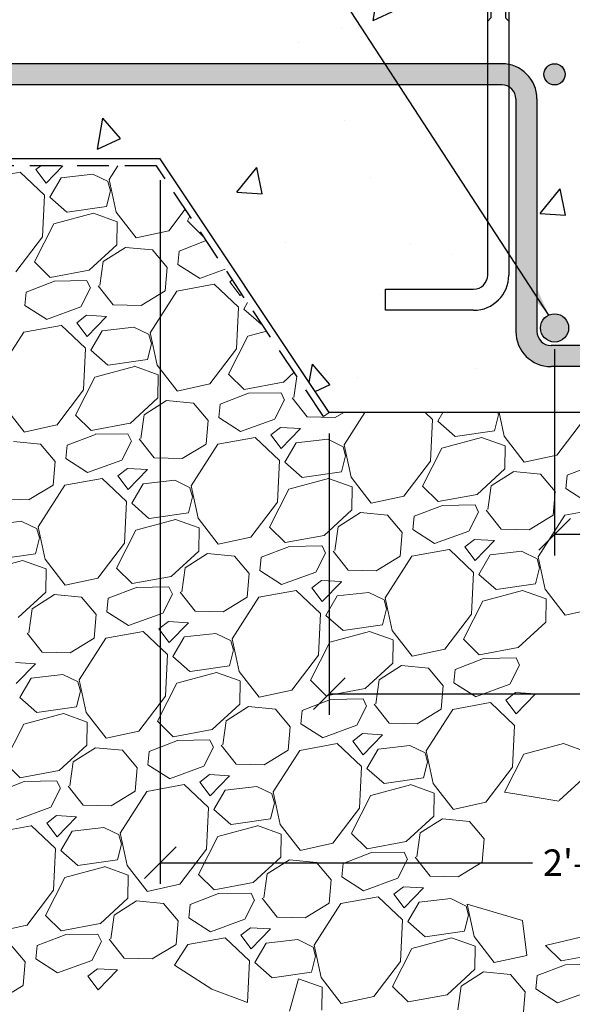
# Model space of a CAD drawing. Units: inches. Extents: x -275 to 1997, y -197 to 1313.
# Drawn here: x 1249 to 1353, y 937 to 1123 of the extents above; entities that cross this region are included whole.
import ezdxf

# ---------------------------------------------------------------- set-up
doc = ezdxf.new("R2010")
doc.units = ezdxf.units.IN
doc.header["$MEASUREMENT"] = 0
doc.linetypes.add('DASHED6', pattern=[9, 6, -3])
doc.linetypes.add('HIDDEN', pattern=[0.375, 0.25, -0.125])
for name, color, linetype, lineweight in [('CONCRETE', 7, 'Continuous', 30), ('DASHED', 174, 'DASHED6', 25), ('GRAVEL', 17, 'Continuous', 13)]:
    doc.layers.add(name, color=color, linetype=linetype, lineweight=lineweight)
doc.layers.add('DIMENSIONS', color=98, linetype='Continuous')
doc.layers.add('REBAR', color=194, linetype='Continuous')
doc.styles.add('DIM_MAIN', font='Flux Architect Regular.ttf', dxfattribs={"height": 5})
doc.dimstyles.new('DETAIL1', dxfattribs={"dimtxt": 5, "dimasz": 6, "dimexe": 4, "dimexo": 4, "dimgap": 1.5, "dimtad": 0, "dimtih": 1, "dimtoh": 1, "dimdec": 4, "dimlfac": 0.1875, "dimzin": 3, "dimdsep": 46, "dimlunit": 4, "dimtxsty": 'DIM_MAIN', "dimblk": 'OBLIQUE', "dimcen": 5, "dimclrd": 256, "dimclre": 256, "dimclrt": 256, "dimadec": 0, "dimazin": 0, "dimtfac": 0.6, "dimtdec": 4, "dimtofl": 0, "dimtmove": 0, "dimatfit": 3, "dimfxl": 0, "dimfrac": 1, "dimtolj": 1, "dimtzin": 0, "dimlwd": -1, "dimlwe": -1, "dimarcsym": 0})

# ---------------------------------------------------------------- blocks, each defined once
blk = doc.blocks.new('ANCHOR_BOLT')
at = {"linetype": 'HIDDEN'}
for p, q in [((1272.001, 3.959), (1272.001, 3.533)), ((1272.526, 3.959), (1272.526, 3.533)), ((1272.001, 2.84), (1272.001, -0.041)), ((1272.526, 2.84), (1272.526, -0.041))]:
    blk.add_line(p, q, dxfattribs=at)
for p, q in [((1271.889, -9.166), (1271.889, 2.84)), ((1272.639, 2.84), (1272.639, -9.166)), ((1268.264, -10.416), (1268.264, -9.666)), ((1268.264, -9.666), (1271.389, -9.666)), ((1271.389, -10.416), (1268.264, -10.416))]:
    blk.add_line(p, q)
at = {"linetype": 'Continuous'}
for p, q in [((1272.001, -0.041), (1271.889, -0.153)), ((1272.526, -0.041), (1272.639, -0.153))]:
    blk.add_line(p, q, dxfattribs=at)
blk.add_lwpolyline([(1272.639, 3.533), (1272.639, 3.959), (1271.889, 3.959), (1271.889, 3.533)], close=True)
for points in [[(1271.982, 2.84), (1271.607, 2.84), (1271.607, 3.458, -0.414214), (1271.682, 3.533), (1271.907, 3.533, -0.414214), (1271.982, 3.458)], [(1272.545, 2.84), (1271.982, 2.84), (1271.982, 3.458, -0.414214), (1272.057, 3.533), (1272.47, 3.533, -0.414214), (1272.545, 3.458)], [(1272.92, 2.84), (1272.545, 2.84), (1272.545, 3.458, -0.414214), (1272.62, 3.533), (1272.845, 3.533, -0.414214), (1272.92, 3.458)]]:
    blk.add_lwpolyline(points, format="xyb", close=True)
for radius in [1.25, 0.5]:
    blk.add_arc((1271.389, -9.166), radius, 270, 0)
blk = doc.blocks.new('_Oblique')
at = {"color": 0, "linetype": 'ByBlock', "lineweight": -2}
blk.add_line((-0.5, -0.5), (0.5, 0.5), dxfattribs=at)
blk = doc.blocks.new('*D12')
at = {"layer": 'Defpoints', "color": 0, "linetype": 'Continuous'}
for p in [(1307.39, 1048.97), (1435.39, 1048.97), (1435.39, 995.74)]:
    blk.add_point(p, dxfattribs=at)
at = {"layer": 'DIMENSIONS'}
for p, q in [((1307.39, 1044.97), (1307.39, 991.74)), ((1435.39, 1044.97), (1435.39, 991.74)), ((1307.39, 995.74), (1361.25, 995.74)), ((1435.39, 995.74), (1381.53, 995.74))]:
    blk.add_line(p, q, dxfattribs=at)
at = {"layer": 'DIMENSIONS', "linetype": 'Continuous', "xscale": 6, "yscale": 6, "zscale": 6, "rotation": 180}
blk.add_blockref('_Oblique', (1307.39, 995.74), dxfattribs=at)
at = {"layer": 'DIMENSIONS', "linetype": 'Continuous', "xscale": 6, "yscale": 6, "zscale": 6}
blk.add_blockref('_Oblique', (1435.39, 995.74), dxfattribs=at)
at = {"layer": 'DIMENSIONS', "linetype": 'Continuous', "insert": (1371.39, 995.74), "char_height": 5, "attachment_point": 5, "style": 'DIM_MAIN'}
blk.add_mtext('\\A1;2\'-0"', dxfattribs=at)
blk = doc.blocks.new('*D13')
at = {"layer": 'Defpoints', "color": 0, "linetype": 'Continuous'}
for p in [(1275.39, 1096.97), (1435.39, 1048.97), (1275.39, 963.76)]:
    blk.add_point(p, dxfattribs=at)
at = {"layer": 'DIMENSIONS'}
for p, q in [((1275.39, 1092.97), (1275.39, 959.76)), ((1435.39, 1044.97), (1435.39, 959.76)), ((1275.39, 963.76), (1345.9, 963.76)), ((1435.39, 963.76), (1364.88, 963.76))]:
    blk.add_line(p, q, dxfattribs=at)
at = {"layer": 'DIMENSIONS', "linetype": 'Continuous', "xscale": 6, "yscale": 6, "zscale": 6, "rotation": 180}
blk.add_blockref('_Oblique', (1275.39, 963.76), dxfattribs=at)
at = {"layer": 'DIMENSIONS', "linetype": 'Continuous', "xscale": 6, "yscale": 6, "zscale": 6}
blk.add_blockref('_Oblique', (1435.39, 963.76), dxfattribs=at)
at = {"layer": 'DIMENSIONS', "linetype": 'Continuous', "insert": (1355.39, 963.76), "char_height": 5, "attachment_point": 5, "style": 'DIM_MAIN'}
blk.add_mtext('\\A1;2\'-6"', dxfattribs=at)
blk = doc.blocks.new('*D15')
at = {"layer": 'Defpoints', "color": 0, "linetype": 'Continuous'}
for p in [(1350.05, 1064.97), (1414.05, 1064.97), (1350.05, 1025.91)]:
    blk.add_point(p, dxfattribs=at)
at = {"layer": 'DIMENSIONS'}
for p, q in [((1350.05, 1060.97), (1350.05, 1021.91)), ((1414.05, 1060.97), (1414.05, 1021.91)), ((1350.05, 1025.91), (1372.53, 1025.91)), ((1414.05, 1025.91), (1391.58, 1025.91))]:
    blk.add_line(p, q, dxfattribs=at)
at = {"layer": 'DIMENSIONS', "linetype": 'Continuous', "xscale": 6, "yscale": 6, "zscale": 6, "rotation": 180}
blk.add_blockref('_Oblique', (1350.05, 1025.91), dxfattribs=at)
at = {"layer": 'DIMENSIONS', "linetype": 'Continuous', "xscale": 6, "yscale": 6, "zscale": 6}
blk.add_blockref('_Oblique', (1414.05, 1025.91), dxfattribs=at)
at = {"layer": 'DIMENSIONS', "linetype": 'Continuous', "insert": (1382.05, 1025.91), "char_height": 5, "attachment_point": 5, "style": 'DIM_MAIN'}
blk.add_mtext('\\A1;1\'-0"', dxfattribs=at)

msp = doc.modelspace()

# ---------------------------------------------------------------- hatches: boundary and pattern name
at = {"linetype": 'Continuous'}
h = msp.add_hatch(dxfattribs=at)
h.set_pattern_fill('AR-CONC,_O', color=256, scale=8, angle=30)
h.set_pattern_definition([(80, (-5240.47, 1710.19), (52.20333, 24.3428), [6, -66]), (25, (-5240.47, 1710.19), (-39.70066, 46.56335), [4.8, -52.8]), (130.4514, (-5236.12, 1712.22), (12.50272, 70.90615), [5.0992, -56.09137]), (76.1842, (-5248.47, 1724.05), (80.5614, 31.22215), [9, -99]), (126.6356, (-5241.76, 1726.65), (25.7906, 104.8754), [7.6488, -84.137]), (21.1842, (-5248.47, 1724.05), (25.7905, 104.8754), [7.2, -79.2]), (51, (-5239.543, 1724.584), (57.4597, -4.01797), [6, -66]), (356, (-5239.543, 1724.584), (-12.1486, 59.9725), [4.8, -52.8]), (101.4514, (-5234.755, 1724.25), (45.3111, 55.95447), [5.0992, -56.09137]), (67.5, (-5240.472, 1710.191), (-12.473295, 23.54996), [0, -52.16, 0, -53.6, 0, -53]), (37.5, (-5240.472, 1710.19), (2.44952, 37.84843), [0, -30.56, 0, -50.96, 0, -20.2]), (357.5, (-5255.922, 1701.271), (37.8865, 19.79025), [0, -20, 0, -62.4, 0, -82.8]), (347.5, (-5262.85, 1697.27), (36.40012, 30.26292), [0, -26, 0, -41.44, 0, -58.8])])
h.paths.add_polyline_path([(1362.72157, 1074.9733, 0.414213562), (1365.38824, 1072.30663), (1382.05491, 1072.30663), (1382.05491, 1068.30663), (1365.38824, 1068.30663, -0.414213562), (1358.72157, 1074.9733), (1358.72157, 1128.9733), (1341.38824, 1128.9733), (1341.38824, 1114.83861, -0.356393959), (1346.72157, 1108.30663), (1346.72157, 1064.30663, 0.414213562), (1349.38824, 1061.63997), (1414.72157, 1061.63997, 0.414213562), (1417.38824, 1064.30663), (1417.38824, 1118.30663), (1421.38824, 1118.30663), (1421.38824, 1064.30663, -0.414213562), (1414.72157, 1057.63997), (1349.38824, 1057.63997, -0.414213562), (1342.72157, 1064.30663), (1342.72157, 1108.30663, 0.267949192), (1341.38824, 1110.61603), (1341.38824, 1074.9733, -0.414213562), (1334.72157, 1068.30663), (1318.05491, 1068.30663), (1318.05491, 1072.30663), (1334.72157, 1072.30663, 0.414213562), (1337.38824, 1074.9733), (1337.38824, 1110.9733), (1010.00512, 1110.9733), (1010.00512, 1096.9733), (1275.38824, 1096.9733), (1307.38824, 1048.9733), (1435.38824, 1048.9733), (1435.38824, 1128.9733), (1362.72157, 1128.9733)])
h.paths.add_polyline_path([(1416.05491, 1112.9733, -1), (1412.05491, 1112.9733, -1)], flags=16)
h.paths.add_polyline_path([(1348.05491, 1112.9733, -1), (1352.05491, 1112.9733, -1)], flags=16)
h.paths.add_polyline_path([(1416.05491, 1064.9733, -1), (1412.05491, 1064.9733, -1)], flags=16)
h.paths.add_polyline_path([(1352.72157, 1064.9733, -1), (1347.38824, 1064.9733, -1)], flags=16)
h.paths.add_polyline_path([(1193.38824, 1107.63997, -1), (1197.38824, 1107.63997, -1)], flags=16)
h.paths.add_polyline_path([(1033.38824, 1107.63997, -1), (1037.38824, 1107.63997, -1)], flags=16)
h.paths.add_polyline_path([(1010.00512, 1128.9733), (1010.00512, 1114.9733), (1337.38824, 1114.9733), (1337.38824, 1128.9733)])
at = {"layer": 'REBAR', "linetype": 'Continuous'}
msp.add_hatch(color=256, dxfattribs=at).paths.add_polyline_path([(1340.05491, 1114.9733), (1010.00512, 1114.9733), (1010.00512, 1110.9733), (1340.05491, 1110.9733, -0.414213562), (1342.72157, 1108.30663), (1342.72157, 1064.30663, 0.414213562), (1349.38824, 1057.63997), (1414.72157, 1057.63997, 0.414213562), (1421.38824, 1064.30663), (1421.38824, 1118.30663), (1417.38824, 1118.30663), (1417.38824, 1064.30663, -0.414213562), (1414.72157, 1061.63997), (1349.38824, 1061.63997, -0.414213562), (1346.72157, 1064.30663), (1346.72157, 1108.30663, 0.414213562)])
h = msp.add_hatch(color=256, dxfattribs=at)
h.paths.add_polyline_path([(1352.05491, 1112.9733, 1), (1348.05491, 1112.9733, 1)])
h.paths.add_polyline_path([(1347.38824, 1064.9733, 1), (1352.72157, 1064.9733, 1)])
h.paths.add_polyline_path([(1416.05491, 1064.9733, 1), (1412.05491, 1064.9733, 1)])
h.paths.add_polyline_path([(1416.05491, 1112.9733, 1), (1412.05491, 1112.9733, 1)])
h.paths.add_polyline_path([(1197.38824, 1107.63997, 1), (1193.38824, 1107.63997, 1)])
h.paths.add_polyline_path([(1037.38824, 1107.63997, 1), (1033.38824, 1107.63997, 1)])

# ---------------------------------------------------------------- linework, layer by layer
at = {"layer": 'CONCRETE', "linetype": 'Continuous'}
for p, q in [((1275.38824, 1096.9733), (1010.00512, 1096.9733)), ((1307.38824, 1048.9733), (1275.38824, 1096.9733)), ((1435.38824, 1048.9733), (1307.38824, 1048.9733))]:
    msp.add_line(p, q, dxfattribs=at)
at = {"layer": 'DASHED'}
for p, q in [((1274.67466, 1095.63997), (1010.00512, 1095.63997)), ((1306.27884, 1048.2337), (1274.67466, 1095.63997))]:
    msp.add_line(p, q, dxfattribs=at)
at = {"layer": 'GRAVEL', "linetype": 'Continuous'}
for p, q in [((1248.87031, 1094.43825), (1241.76035, 1093.15431)), ((1253.46751, 1090.08772), (1248.88233, 1094.44961)), ((1251.84072, 1094.92726), (1253.77628, 1092.34007)), ((1252.74795, 1095.63997), (1251.84344, 1094.92822)), ((1253.77895, 1092.342), (1256.96778, 1095.63997)), ((1262.63207, 1094.09389), (1256.6036, 1093.41032)), ((1265.5054, 1092.67461), (1262.64367, 1094.08188)), ((1267.35757, 1095.63997), (1265.70094, 1093.04981)), ((1256.59898, 1093.40636), (1254.47766, 1089.73213)), ((1265.95544, 1090.94494), (1265.48956, 1092.68361)), ((1265.69611, 1093.05438), (1267.03689, 1086.8914)), ((1265.21028, 1087.9521), (1265.96036, 1090.94832)), ((1253.07772, 1082.21), (1253.45481, 1090.0756)), ((1254.47535, 1089.73483), (1257.72533, 1086.87867)), ((1255.21843, 1084.65156), (1262.75265, 1086.67035)), ((1257.72976, 1086.8749), (1265.20715, 1087.94671)), ((1262.74713, 1086.68216), (1267.21306, 1085.08354)), ((1267.0262, 1086.90201), (1270.81969, 1082.01741)), ((1277.00197, 1083.3378), (1280.13494, 1087.44955)), ((1251.55247, 1077.4612), (1255.21555, 1084.65437)), ((1267.22253, 1085.07144), (1267.15046, 1080.70397)), ((1280.53015, 1085.22587), (1281.00099, 1086.15047)), ((1283.50755, 1082.28854), (1280.54737, 1085.22235)), ((1270.83415, 1082.00089), (1276.99713, 1083.34167)), ((1248.02407, 1075.57352), (1253.07922, 1082.20795)), ((1284.10548, 1081.49374), (1278.95893, 1079.51724)), ((1283.56119, 1082.31018), (1283.48852, 1082.2968)), ((1267.14547, 1080.7053), (1261.91425, 1075.88719)), ((1264.58059, 1077.53144), (1268.82882, 1080.22266)), ((1268.82671, 1080.22276), (1273.92902, 1079.72643)), ((1273.93182, 1079.72433), (1276.67987, 1076.4231)), ((1278.70494, 1076.97097), (1278.9531, 1079.52213)), ((1254.52955, 1074.52399), (1251.56937, 1077.45779)), ((1263.92475, 1073.0068), (1264.57638, 1077.52955)), ((1261.9105, 1075.89379), (1254.51076, 1074.5322)), ((1276.31177, 1071.98471), (1276.67362, 1076.42983)), ((1282.81863, 1074.36498), (1278.69934, 1076.98821)), ((1287.69133, 1076.11496), (1282.8241, 1074.34635)), ((1255.33166, 1073.80748), (1249.98117, 1071.75265)), ((1261.50931, 1073.91705), (1255.32554, 1073.81302)), ((1262.19151, 1072.53793), (1261.51351, 1073.90917)), ((1288.58303, 1073.71404), (1290.51859, 1071.12685)), ((1289.04846, 1074.07926), (1288.58578, 1073.71519)), ((1249.7272, 1069.20635), (1249.97537, 1071.75751)), ((1262.18687, 1072.54622), (1260.35533, 1068.94963)), ((1263.63188, 1072.93162), (1266.45758, 1069.34061)), ((1271.7804, 1069.21005), (1276.31839, 1071.97891)), ((1278.49975, 1071.94319), (1273.46542, 1064.07202)), ((1285.61258, 1073.22522), (1278.50262, 1071.94127)), ((1290.20996, 1068.87459), (1285.62478, 1073.23648)), ((1290.52144, 1071.12882), (1290.81383, 1071.43121)), ((1291.93257, 1069.7531), (1291.22001, 1068.5189)), ((1253.84098, 1066.60014), (1249.72168, 1069.22337)), ((1260.35591, 1068.9472), (1253.84631, 1066.5818)), ((1266.46174, 1069.33653), (1271.77617, 1069.20762)), ((1289.82009, 1060.99667), (1290.19717, 1068.86227)), ((1291.2177, 1068.52166), (1294.46767, 1065.66549)), ((1261.40352, 1067.36342), (1259.60801, 1065.95056)), ((1265.193, 1067.13772), (1261.40509, 1067.36508)), ((1261.54362, 1063.36423), (1265.19148, 1067.13692)), ((1249.52203, 1064.17865), (1244.4877, 1056.30748)), ((1256.6348, 1065.46064), (1249.52484, 1064.17669)), ((1261.23195, 1061.10988), (1256.64678, 1065.47177)), ((1259.6053, 1065.94949), (1261.54087, 1063.3623)), ((1264.36355, 1064.42857), (1262.24224, 1060.75435)), ((1270.39651, 1065.11599), (1264.36803, 1064.43242)), ((1273.26974, 1063.69698), (1270.40801, 1065.10425)), ((1291.96078, 1063.43835), (1295.50864, 1064.389)), ((1294.47206, 1065.66173), (1294.64375, 1065.68634)), ((1273.72001, 1061.96717), (1273.25414, 1063.70583)), ((1273.46068, 1064.07661), (1274.80146, 1057.91363)), ((1288.29464, 1056.24818), (1291.95772, 1063.44135)), ((1260.84229, 1053.23219), (1261.21937, 1061.0978)), ((1262.23996, 1060.75705), (1265.48993, 1057.90089)), ((1272.97493, 1058.97438), (1273.72501, 1061.97059)), ((1284.76666, 1054.35966), (1289.8218, 1060.99409)), ((1265.49427, 1057.89718), (1272.97167, 1058.96898)), ((1262.983, 1055.67378), (1270.51722, 1057.69257)), ((1270.51179, 1057.70415), (1274.97772, 1056.10554)), ((1274.7909, 1057.92415), (1278.58439, 1053.03955)), ((1259.31696, 1048.48351), (1262.98004, 1055.67668)), ((1274.98713, 1056.09366), (1274.91506, 1051.72619)), ((1291.27198, 1053.31076), (1288.31179, 1056.24457)), ((1300.71873, 1056.57387), (1298.65628, 1054.67429)), ((1300.66695, 1051.79351), (1301.2425, 1055.78821)), ((1255.78877, 1046.59539), (1260.84391, 1053.22982)), ((1278.59879, 1053.02323), (1284.76177, 1054.36401)), ((1298.653, 1054.68036), (1291.25326, 1053.31876)), ((1274.90984, 1051.72772), (1269.67862, 1046.90961)), ((1272.34515, 1048.55366), (1276.59338, 1051.24488)), ((1276.59132, 1051.24503), (1281.69364, 1050.7487)), ((1292.07379, 1052.59445), (1286.7233, 1050.53962)), ((1298.2517, 1052.70384), (1292.06792, 1052.59981)), ((1298.92904, 1051.33319), (1297.0975, 1047.73661)), ((1298.93386, 1051.32464), (1298.25586, 1052.69588)), ((1300.37417, 1051.71842), (1303.19986, 1048.12742)), ((1245.81339, 1050.15934), (1249.60688, 1045.27474)), ((1281.69636, 1050.74656), (1284.44442, 1047.44533)), ((1286.46952, 1047.99321), (1286.71768, 1050.54437)), ((1262.29398, 1045.54621), (1259.3338, 1048.48001)), ((1271.68928, 1044.029), (1272.3409, 1048.55175)), ((1284.07631, 1043.00697), (1284.43816, 1047.45209)), ((1290.58329, 1045.38693), (1286.464, 1048.01016)), ((1297.09843, 1047.73389), (1290.58883, 1045.36849)), ((1303.20414, 1048.12345), (1308.51857, 1047.99454)), ((1306.27884, 1048.2337), (1307.38824, 1048.9733)), ((1308.52259, 1047.99694), (1310.12278, 1048.9733)), ((1314.11844, 1048.9733), (1310.20763, 1042.85876)), ((1326.95241, 1047.66145), (1325.5734, 1048.9733)), ((1326.56245, 1039.78334), (1326.93954, 1047.64894)), ((1328.92516, 1048.9733), (1327.96235, 1047.30566)), ((1338.69541, 1045.52598), (1339.44548, 1048.5222)), ((1339.44013, 1048.51853), (1339.31828, 1048.9733)), ((1339.54059, 1048.9733), (1340.52136, 1044.46514)), ((1350.48714, 1040.91008), (1355.54228, 1047.54451)), ((1249.62102, 1045.25865), (1255.784, 1046.59944)), ((1269.67524, 1046.91575), (1262.2755, 1045.55416)), ((1298.14587, 1046.15039), (1296.35036, 1044.73753)), ((1301.93533, 1045.92454), (1298.14742, 1046.15189)), ((1298.28611, 1042.15104), (1301.93397, 1045.92374)), ((1327.96004, 1047.30848), (1331.21002, 1044.45232)), ((1331.21436, 1044.44855), (1338.69175, 1045.52036)), ((1263.09603, 1044.82986), (1257.74554, 1042.77504)), ((1269.27395, 1044.93924), (1263.09017, 1044.83521)), ((1269.95606, 1043.56017), (1269.27806, 1044.93141)), ((1271.39651, 1043.95385), (1274.22221, 1040.36284)), ((1293.37707, 1044.24761), (1286.26711, 1042.96366)), ((1297.9744, 1039.89675), (1293.38923, 1044.25864)), ((1296.34762, 1044.73627), (1298.28318, 1042.14908)), ((1307.13874, 1043.90266), (1301.11026, 1043.21908)), ((1310.01206, 1042.48382), (1307.15033, 1043.89109)), ((1328.70312, 1042.22515), (1336.23735, 1044.24394)), ((1336.23186, 1044.25555), (1340.69778, 1042.65694)), ((1340.51062, 1044.47592), (1344.30411, 1039.59131)), ((1247.61356, 1043.48045), (1252.71587, 1042.98412)), ((1252.71858, 1042.98204), (1255.46663, 1039.6808)), ((1257.49178, 1040.22859), (1257.73995, 1042.77975)), ((1269.95136, 1043.56852), (1268.11982, 1039.97194)), ((1279.54484, 1040.23236), (1284.08283, 1043.00122)), ((1286.26424, 1042.96539), (1281.22991, 1035.09422)), ((1301.1059, 1043.21534), (1298.98458, 1039.54111)), ((1310.46236, 1040.75396), (1309.99648, 1042.49263)), ((1310.20291, 1042.86348), (1311.5437, 1036.7005)), ((1325.03681, 1035.03516), (1328.69989, 1042.22832)), ((1340.70746, 1042.64501), (1340.63539, 1038.27754)), ((1261.60564, 1037.6221), (1257.48634, 1040.24533)), ((1268.12063, 1039.96935), (1261.61103, 1037.60394)), ((1274.22638, 1040.35889), (1279.54082, 1040.22999)), ((1297.58465, 1032.01886), (1297.96174, 1039.88447)), ((1309.7175, 1037.76132), (1310.46757, 1040.75754)), ((1344.31897, 1039.57471), (1350.48195, 1040.91549)), ((1255.09865, 1035.24229), (1255.4605, 1039.68742)), ((1269.1681, 1038.38576), (1267.37259, 1036.9729)), ((1272.95754, 1038.15993), (1269.16963, 1038.38729)), ((1269.3083, 1034.38645), (1272.95616, 1038.15915)), ((1298.98231, 1039.54388), (1302.23228, 1036.68771)), ((1321.50925, 1033.14581), (1326.56439, 1039.78023)), ((1340.62952, 1038.2795), (1335.3983, 1033.4614)), ((1357.79367, 1039.14601), (1352.44317, 1037.09118)), ((1264.39929, 1036.48303), (1257.28933, 1035.19908)), ((1268.9964, 1032.13204), (1264.41122, 1036.49393)), ((1267.36989, 1036.97172), (1269.30546, 1034.38453)), ((1299.72535, 1034.46058), (1307.25957, 1036.47937)), ((1302.23657, 1036.684), (1309.71397, 1037.75581)), ((1307.25415, 1036.49085), (1311.72008, 1034.89224)), ((1311.53311, 1036.7111), (1315.3266, 1031.8265)), ((1338.06527, 1035.105), (1342.3135, 1037.79622)), ((1342.31146, 1037.79646), (1347.41378, 1037.30012)), ((1347.41649, 1037.29784), (1350.16454, 1033.99661)), ((1352.18957, 1034.54467), (1352.43773, 1037.09583)), ((1250.5671, 1032.46779), (1255.10508, 1035.23664)), ((1257.28652, 1035.20086), (1252.25219, 1027.32968)), ((1272.12813, 1035.45079), (1270.00681, 1031.77656)), ((1278.16094, 1036.13809), (1272.13246, 1035.45451)), ((1281.03407, 1034.71936), (1278.17234, 1036.12663)), ((1281.48458, 1032.98939), (1281.01871, 1034.72806)), ((1281.22525, 1035.09884), (1282.56603, 1028.93586)), ((1296.05913, 1027.27049), (1299.72221, 1034.46366)), ((1311.72959, 1034.88045), (1311.65752, 1030.51298)), ((1328.0144, 1032.09754), (1325.05422, 1035.03134)), ((1337.40915, 1030.58023), (1338.06078, 1035.10297)), ((1356.30327, 1031.93856), (1352.18397, 1034.56179)), ((1245.24863, 1032.59434), (1250.56307, 1032.46543)), ((1280.73958, 1029.99665), (1281.48966, 1032.99287)), ((1315.3412, 1031.81013), (1321.50418, 1033.15092)), ((1335.39551, 1033.46692), (1327.99577, 1032.10533)), ((1349.79618, 1029.55857), (1350.15803, 1034.00369)), ((1268.60685, 1024.25439), (1268.98394, 1032.11999)), ((1270.00457, 1031.77927), (1273.25454, 1028.92311)), ((1292.53136, 1025.38153), (1297.5865, 1032.01596)), ((1328.81591, 1031.38142), (1323.46542, 1029.3266)), ((1334.99409, 1031.49063), (1328.81031, 1031.3866)), ((1335.67621, 1030.11135), (1334.99821, 1031.48259)), ((1359.09711, 1030.79915), (1351.98715, 1029.51521)), ((1270.74757, 1026.69601), (1278.2818, 1028.7148)), ((1273.25879, 1028.91945), (1280.73618, 1029.99125)), ((1278.27645, 1028.72614), (1282.74237, 1027.12753)), ((1282.5556, 1028.94629), (1286.34909, 1024.06169)), ((1311.65186, 1030.51482), (1306.42064, 1025.69671)), ((1309.08749, 1027.34044), (1313.33572, 1030.03166)), ((1313.3337, 1030.03187), (1318.43601, 1029.53554)), ((1318.4387, 1029.53332), (1321.18675, 1026.23209)), ((1323.21183, 1026.78006), (1323.46, 1029.33122)), ((1335.67121, 1030.12017), (1333.83967, 1026.52359)), ((1337.11645, 1030.50522), (1339.94215, 1026.91422)), ((1345.26477, 1026.78383), (1349.80276, 1029.55268)), ((1351.98417, 1029.51667), (1346.94984, 1021.64549)), ((1249.18314, 1028.37352), (1243.15467, 1027.68994)), ((1252.05609, 1026.9549), (1249.19436, 1028.36217)), ((1252.50681, 1025.22482), (1252.04093, 1026.96349)), ((1252.24759, 1027.3342), (1253.58837, 1021.17122)), ((1282.75172, 1027.11588), (1282.67965, 1022.74842)), ((1299.0364, 1024.33298), (1296.07622, 1027.26678)), ((1308.43148, 1022.81571), (1309.0831, 1027.33846)), ((1339.94654, 1026.91036), (1345.26097, 1026.78146)), ((1251.76167, 1022.23199), (1252.51175, 1025.22821)), ((1267.08146, 1019.50582), (1270.74453, 1026.69899)), ((1286.36343, 1024.04556), (1292.52641, 1025.38635)), ((1306.41775, 1025.70232), (1299.01801, 1024.34073)), ((1320.81852, 1021.7939), (1321.18036, 1026.23902)), ((1327.32561, 1024.17372), (1323.20631, 1026.79695)), ((1333.84095, 1026.52058), (1327.33135, 1024.15517)), ((1263.55347, 1017.61725), (1268.60861, 1024.25168)), ((1299.83816, 1023.61684), (1294.48767, 1021.56201)), ((1306.01633, 1023.72603), (1299.83256, 1023.622)), ((1306.69841, 1022.34688), (1306.02041, 1023.71812)), ((1333.08993, 1023.52305), (1335.02549, 1020.93586)), ((1334.88822, 1024.93735), (1333.0927, 1023.52449)), ((1338.67766, 1024.71135), (1334.88975, 1024.93871)), ((1335.02861, 1020.93786), (1338.67647, 1024.71056)), ((1244.281, 1021.15489), (1251.7584, 1022.2267)), ((1282.6742, 1022.75014), (1277.44298, 1017.93203)), ((1280.10971, 1019.57588), (1284.35794, 1022.2671)), ((1284.35593, 1022.26729), (1289.45825, 1021.77096)), ((1289.46091, 1021.76879), (1292.20897, 1018.46756)), ((1294.2341, 1019.01545), (1294.48226, 1021.5666)), ((1306.69353, 1022.3555), (1304.86199, 1018.75892)), ((1308.13879, 1022.74065), (1310.96449, 1019.14964)), ((1316.28703, 1019.01925), (1320.82501, 1021.7881)), ((1323.00645, 1021.75213), (1317.97212, 1013.88096)), ((1330.11933, 1023.03457), (1323.00937, 1021.75063)), ((1334.71685, 1018.68361), (1330.13168, 1023.0455)), ((1337.84824, 1022.0021), (1335.72692, 1018.32788)), ((1343.88097, 1022.68933), (1337.85249, 1022.00575)), ((1346.75438, 1021.27065), (1343.89265, 1022.67792)), ((1347.2047, 1019.54076), (1346.73883, 1021.27943)), ((1346.94515, 1021.65035), (1348.28593, 1015.48737)), ((1241.7698, 1018.93144), (1249.30402, 1020.95023)), ((1249.29875, 1020.96144), (1253.76467, 1019.36283)), ((1253.57809, 1021.18148), (1257.37158, 1016.29688)), ((1270.05841, 1016.56842), (1267.09823, 1019.50223)), ((1279.4538, 1015.0512), (1280.10543, 1019.57395)), ((1346.46006, 1016.54826), (1347.21013, 1019.54448)), ((1253.77386, 1019.35132), (1253.70178, 1014.98385)), ((1257.38566, 1016.28099), (1263.54864, 1017.62177)), ((1277.43999, 1017.93771), (1270.04025, 1016.57612)), ((1291.84086, 1014.02922), (1292.2027, 1018.47435)), ((1298.34795, 1016.40889), (1294.22866, 1019.03212)), ((1304.86315, 1018.75603), (1298.35355, 1016.39063)), ((1310.96878, 1019.14581), (1316.28322, 1019.0169)), ((1334.32702, 1010.80553), (1334.7041, 1018.67114)), ((1335.72465, 1018.3307), (1338.97462, 1015.47454)), ((1270.8604, 1015.85225), (1265.50991, 1013.79743)), ((1277.03858, 1015.96142), (1270.85481, 1015.85739)), ((1277.72061, 1014.58241), (1277.04261, 1015.95365)), ((1304.1122, 1015.7585), (1306.04777, 1013.17131)), ((1305.91045, 1017.17273), (1304.11493, 1015.75987)), ((1309.69987, 1016.94675), (1305.91196, 1017.17411)), ((1306.05079, 1013.17327), (1309.69865, 1016.94597)), ((1338.97887, 1015.47082), (1346.45626, 1016.54263)), ((1253.69655, 1014.98546), (1248.46533, 1010.16735)), ((1251.13193, 1011.81132), (1255.38016, 1014.50254)), ((1255.37817, 1014.50271), (1260.48049, 1014.00638)), ((1260.48312, 1014.00427), (1263.23118, 1010.70304)), ((1265.25636, 1011.25083), (1265.50453, 1013.80199)), ((1277.71585, 1014.59083), (1275.88431, 1010.99425)), ((1279.16113, 1014.97607), (1281.98683, 1011.38507)), ((1287.30928, 1011.25467), (1291.84726, 1014.02353)), ((1294.02873, 1013.9876), (1288.9944, 1006.11642)), ((1301.14155, 1015.26999), (1294.03159, 1013.98605)), ((1305.73885, 1010.91891), (1301.15367, 1015.2808)), ((1308.87047, 1014.23755), (1306.74915, 1010.56333)), ((1314.90317, 1014.92476), (1308.87469, 1014.24118)), ((1317.77639, 1013.50619), (1314.91466, 1014.91346)), ((1317.96748, 1013.88571), (1319.30827, 1007.72273)), ((1336.46769, 1013.24738), (1344.00192, 1015.26616)), ((1343.99652, 1015.27754), (1348.46244, 1013.67893)), ((1348.27533, 1015.49806), (1352.06882, 1010.61345)), ((1318.22693, 1011.77619), (1317.76105, 1013.51486)), ((1332.80131, 1006.05747), (1336.46438, 1013.25063)), ((1348.47205, 1013.66723), (1348.39998, 1009.29977)), ((1352.08361, 1010.59704), (1358.24659, 1011.93783)), ((1250.47612, 1007.28669), (1251.12775, 1011.80944)), ((1262.8632, 1006.26455), (1263.22504, 1010.70968)), ((1269.3703, 1008.64405), (1265.251, 1011.26728)), ((1275.88536, 1010.99149), (1269.37576, 1008.62609)), ((1281.99103, 1011.38126), (1287.30547, 1011.25235)), ((1305.34922, 1003.04106), (1305.7263, 1010.90666)), ((1306.74691, 1010.5661), (1309.99689, 1007.70993)), ((1317.48215, 1008.78359), (1318.23222, 1011.77981)), ((1329.27394, 1004.16767), (1334.32909, 1010.8021)), ((1276.93267, 1009.4081), (1275.13716, 1007.99525)), ((1280.72208, 1009.18215), (1276.93417, 1009.40951)), ((1277.07297, 1005.40868), (1280.72083, 1009.18138)), ((1310.00109, 1007.70627), (1317.47848, 1008.77808)), ((1348.39389, 1009.30192), (1343.16267, 1004.48381)), ((1250.18347, 1007.2115), (1253.00917, 1003.6205)), ((1272.16378, 1007.50542), (1265.05382, 1006.22147)), ((1276.76084, 1003.1542), (1272.17567, 1007.51609)), ((1275.13448, 1007.99394), (1277.07004, 1005.40676)), ((1279.8927, 1006.47301), (1277.77139, 1002.79878)), ((1285.92538, 1007.16018), (1279.8969, 1006.47661)), ((1288.79841, 1005.74173), (1285.93668, 1007.149)), ((1307.48992, 1005.4828), (1315.02414, 1007.50159)), ((1315.01881, 1007.51284), (1319.48474, 1005.91423)), ((1319.29782, 1007.73324), (1323.09131, 1002.84864)), ((1258.33153, 1003.49009), (1262.86952, 1006.25895)), ((1265.05101, 1006.22306), (1260.01668, 998.35189)), ((1289.24915, 1004.01162), (1288.78328, 1005.75028)), ((1288.98982, 1006.12107), (1290.33061, 999.95809)), ((1303.82363, 998.2928), (1307.48671, 1005.48596)), ((1319.49419, 1005.90267), (1319.42211, 1001.5352)), ((1335.77883, 1003.11975), (1332.81864, 1006.05356)), ((1343.16026, 1004.48888), (1335.76051, 1003.12729)), ((1253.01328, 1003.61671), (1258.32771, 1003.4878)), ((1276.37142, 995.27658), (1276.7485, 1003.14219)), ((1277.76918, 1002.80149), (1281.01915, 999.94533)), ((1288.50423, 1001.01893), (1289.25431, 1004.01515)), ((1300.29605, 996.40339), (1305.35119, 1003.03782)), ((1323.10584, 1002.83247), (1329.26882, 1004.17325)), ((1251.74429, 1001.41755), (1247.95638, 1001.64491)), ((1248.09515, 997.64409), (1251.74301, 1001.41678)), ((1281.0233, 999.94172), (1288.5007, 1001.01353)), ((1319.41623, 1001.53724), (1314.18501, 996.71913)), ((1316.85205, 998.36266), (1321.10028, 1001.05388)), ((1321.09831, 1001.05414), (1326.20063, 1000.55781)), ((1336.58028, 1002.40381), (1331.22979, 1000.34898)), ((1342.75872, 1002.51282), (1336.57495, 1002.40879)), ((1343.43571, 1001.14248), (1341.60417, 997.54589)), ((1343.44076, 1001.13359), (1342.76276, 1002.50483)), ((1256.94758, 999.39561), (1250.9191, 998.71204)), ((1259.82042, 997.97727), (1256.95869, 999.38455)), ((1278.51215, 997.71823), (1286.04637, 999.73702)), ((1286.04111, 999.74814), (1290.50703, 998.14953)), ((1290.32031, 999.96843), (1294.1138, 995.08383)), ((1326.20325, 1000.55555), (1328.9513, 997.25432)), ((1330.97641, 997.8023), (1331.22458, 1000.35346)), ((1250.91493, 998.70846), (1248.79362, 995.03423)), ((1260.27138, 996.24705), (1259.8055, 997.98571)), ((1260.01216, 998.35643), (1261.35294, 992.19345)), ((1274.84595, 990.52813), (1278.50903, 997.7213)), ((1290.51632, 998.1381), (1290.44425, 993.77064)), ((1306.80083, 995.3552), (1303.84065, 998.289)), ((1316.196, 993.83792), (1316.84763, 998.36066)), ((1328.58306, 992.81615), (1328.94491, 997.26128)), ((1335.09027, 995.19568), (1330.97097, 997.81891)), ((1341.60568, 997.54272), (1335.09608, 995.17732)), ((1259.52632, 993.25426), (1260.2764, 996.25048)), ((1271.31816, 988.63912), (1276.3733, 995.27355)), ((1294.12807, 995.0679), (1300.29105, 996.40868)), ((1314.1825, 996.72428), (1306.78275, 995.36269)), ((1342.65279, 995.95969), (1340.85728, 994.54684)), ((1346.4422, 995.73357), (1342.65429, 995.96092)), ((1342.79328, 991.96008), (1346.44114, 995.73278)), ((1248.79144, 995.03689), (1252.04141, 992.18072)), ((1290.43857, 993.77256), (1285.20735, 988.95445)), ((1307.60253, 994.63923), (1302.25204, 992.5844)), ((1313.78097, 994.74821), (1307.5972, 994.64418)), ((1314.45803, 993.37781), (1312.62649, 989.78123)), ((1314.46296, 993.36912), (1313.78496, 994.74036)), ((1315.90342, 993.76287), (1318.72911, 990.17187)), ((1337.88382, 994.05696), (1330.77386, 992.77301)), ((1342.4813, 989.70577), (1337.89612, 994.06766)), ((1340.85452, 994.54528), (1342.79008, 991.95809)), ((1249.53437, 989.95366), (1257.06859, 991.97245)), ((1252.04552, 992.17717), (1259.52291, 993.24897)), ((1257.06341, 991.98343), (1261.52933, 990.38482)), ((1261.3428, 992.20362), (1265.13629, 987.31902)), ((1287.87427, 990.5981), (1292.1225, 993.28932)), ((1292.12055, 993.28956), (1297.22287, 992.79323)), ((1297.22546, 992.79103), (1299.97351, 989.48979)), ((1301.99868, 990.03768), (1302.24685, 992.58884)), ((1324.05146, 990.04156), (1328.58945, 992.81041)), ((1330.77094, 992.77434), (1325.73661, 984.90316)), ((1245.86827, 982.76346), (1249.53135, 989.95663)), ((1261.53845, 990.37354), (1261.46638, 986.00607)), ((1277.82284, 987.59064), (1274.86266, 990.52445)), ((1287.21832, 986.0734), (1287.86995, 990.59615)), ((1306.11261, 987.43084), (1301.99332, 990.05408)), ((1312.62788, 989.77818), (1306.11828, 987.41277)), ((1318.73343, 990.16818), (1324.04786, 990.03927)), ((1342.09158, 981.82773), (1342.46866, 989.69333)), ((1265.1503, 987.30333), (1271.31328, 988.64411)), ((1285.20474, 988.95968), (1277.80499, 987.59808)), ((1299.6054, 985.05148), (1299.96725, 989.49661)), ((1313.67502, 988.19507), (1311.87951, 986.78221)), ((1317.46441, 987.96896), (1313.6765, 988.19632)), ((1313.81546, 984.19549), (1317.46332, 987.96819)), ((1261.46091, 986.00787), (1256.22969, 981.18976)), ((1278.62477, 986.87464), (1273.27428, 984.81981)), ((1284.80322, 986.98361), (1278.61944, 986.87958)), ((1285.48516, 985.60465), (1284.80716, 986.97589)), ((1286.92576, 985.9983), (1289.75146, 982.4073)), ((1308.90604, 986.29238), (1301.79608, 985.00844)), ((1313.50329, 981.94107), (1308.91812, 986.30296)), ((1311.87679, 986.78073), (1313.81236, 984.19354)), ((1322.66761, 985.94685), (1316.63913, 985.26328)), ((1325.54073, 984.52856), (1322.679, 985.93584)), ((1344.23227, 984.2696), (1351.76649, 986.28839)), ((1351.76118, 986.29954), (1356.2271, 984.70093)), ((1258.89649, 982.83354), (1263.14472, 985.52477)), ((1263.14279, 985.52498), (1268.2451, 985.02864)), ((1268.24767, 985.0265), (1270.99573, 981.72527)), ((1273.02094, 982.27307), (1273.26911, 984.82423)), ((1285.48035, 985.61314), (1283.64881, 982.01656)), ((1295.07372, 982.27698), (1299.6117, 985.04584)), ((1301.79322, 985.0098), (1296.75889, 977.13862)), ((1316.63504, 985.25977), (1314.51373, 981.58554)), ((1325.9915, 982.79841), (1325.52562, 984.53708)), ((1325.73206, 984.90794), (1327.07284, 978.74496)), ((1340.5658, 977.07977), (1344.22888, 984.27294)), ((1248.84484, 979.82609), (1245.88466, 982.75989)), ((1258.24065, 978.30889), (1258.89227, 982.83164)), ((1277.13495, 979.66601), (1273.01566, 982.28924)), ((1289.75567, 982.40362), (1295.07011, 982.27472)), ((1325.2468, 979.80587), (1325.99687, 982.80209)), ((1256.22698, 981.19507), (1248.82724, 979.83348)), ((1270.62774, 977.28681), (1270.98959, 981.73194)), ((1283.65008, 982.01363), (1277.14048, 979.64823)), ((1284.69725, 980.43044), (1282.90173, 979.01759)), ((1288.48662, 980.20436), (1284.69871, 980.43172)), ((1313.11378, 974.06325), (1313.49086, 981.92886)), ((1314.51152, 981.58832), (1317.76149, 978.73215)), ((1337.03864, 975.18954), (1342.09378, 981.82396)), ((1356.15826, 980.32434), (1350.92704, 975.50623)), ((1249.64702, 979.11005), (1244.29653, 977.05523)), ((1255.82546, 979.21901), (1249.64169, 979.11498)), ((1256.50736, 977.84018), (1255.82936, 979.21142)), ((1279.92826, 978.5278), (1272.8183, 977.24386)), ((1284.52529, 974.17636), (1279.94011, 978.53825)), ((1282.89907, 979.01617), (1284.83463, 976.42899)), ((1284.83764, 976.4309), (1288.48551, 980.2036)), ((1315.25449, 976.50503), (1322.78871, 978.52382)), ((1317.7656, 978.72854), (1325.24299, 979.80035)), ((1322.78347, 978.53483), (1327.2494, 976.93622)), ((1327.06252, 978.75539), (1330.85601, 973.87078)), ((1256.50267, 977.84847), (1254.67113, 974.25189)), ((1257.9481, 978.23373), (1260.7738, 974.64272)), ((1266.09597, 974.5124), (1270.63395, 977.28126)), ((1272.8155, 977.24526), (1267.78117, 969.37409)), ((1287.65727, 977.49522), (1285.53596, 973.821)), ((1293.68981, 978.18228), (1287.66133, 977.49871)), ((1296.56274, 976.76411), (1293.70101, 978.17138)), ((1297.01372, 975.03384), (1296.54785, 976.77251)), ((1296.75439, 977.1433), (1298.09518, 970.98032)), ((1327.25878, 976.92489), (1327.18671, 972.55743)), ((1340.5658, 977.07977), (1346.39098, 976.14121)), ((1296.26888, 972.04121), (1297.01896, 975.03743)), ((1311.58812, 969.31511), (1315.2512, 976.50827)), ((1330.87048, 973.85481), (1337.03346, 975.19559)), ((1346.39098, 976.14121), (1350.83843, 975.42462)), ((1254.67229, 974.24909), (1248.16269, 971.88368)), ((1260.77792, 974.63907), (1266.09236, 974.51016)), ((1284.13598, 966.29878), (1284.51306, 974.16439)), ((1285.53378, 973.82371), (1288.78376, 970.96755)), ((1308.06075, 967.42526), (1313.11589, 974.05969)), ((1253.92135, 971.25162), (1255.85691, 968.66443)), ((1255.71947, 972.66582), (1253.92396, 971.25296)), ((1259.50883, 972.43976), (1255.72092, 972.66712)), ((1255.85983, 968.66631), (1259.50769, 972.43901)), ((1288.78782, 970.96399), (1296.26521, 972.0358)), ((1298.08501, 970.99057), (1301.8785, 966.10597)), ((1327.1806, 972.55966), (1321.94938, 967.74155)), ((1324.61661, 969.38488), (1328.86484, 972.0761)), ((1328.86293, 972.0764), (1333.96524, 971.58007)), ((1333.96779, 971.57778), (1336.71585, 968.27655)), ((1250.95049, 970.76322), (1243.84053, 969.47928)), ((1255.54728, 966.41166), (1250.96211, 970.77355)), ((1258.67951, 969.73067), (1256.55819, 966.05645)), ((1264.71201, 970.41771), (1258.68353, 969.73413)), ((1267.58475, 968.99965), (1264.72302, 970.40692)), ((1267.77673, 969.37866), (1269.11751, 963.21568)), ((1286.27672, 968.74046), (1293.81094, 970.75925)), ((1293.80577, 970.77013), (1298.27169, 969.17152)), ((1298.28091, 969.16033), (1298.20884, 964.79286)), ((1314.56526, 966.37742), (1311.60508, 969.31122)), ((1323.96052, 964.86012), (1324.61215, 969.38286)), ((1267.29097, 964.27654), (1268.04105, 967.27276)), ((1268.03595, 967.26927), (1267.57007, 969.00794)), ((1282.61044, 961.55044), (1286.27352, 968.7436)), ((1301.89271, 966.09024), (1308.05569, 967.43102)), ((1321.94724, 967.74624), (1314.5475, 966.38465)), ((1336.3476, 963.83841), (1336.70945, 968.28354)), ((1255.15818, 958.53431), (1255.53526, 966.39991)), ((1256.55605, 966.05911), (1259.80602, 963.20294)), ((1279.08286, 959.66098), (1284.138, 966.29541)), ((1315.3669, 965.66161), (1310.01641, 963.60679)), ((1321.54561, 965.7704), (1315.36183, 965.66637)), ((1322.22751, 964.39136), (1321.54951, 965.7626)), ((1259.81003, 963.19944), (1267.28743, 964.27124)), ((1298.20294, 964.79498), (1292.97172, 959.97687)), ((1295.63883, 961.62032), (1299.88706, 964.31155)), ((1299.88516, 964.31182), (1304.98748, 963.81549)), ((1304.99001, 963.81326), (1307.73806, 960.51203)), ((1309.76326, 961.05992), (1310.01143, 963.61108)), ((1322.22252, 964.40012), (1320.39098, 960.80353)), ((1323.66804, 964.7851), (1326.49374, 961.1941)), ((1331.8159, 961.06387), (1336.35389, 963.83272)), ((1257.29894, 960.97589), (1264.83316, 962.99468)), ((1264.82807, 963.00543), (1269.29399, 961.40682)), ((1269.1075, 963.22576), (1272.90099, 958.34116)), ((1294.98285, 957.0956), (1295.63447, 961.61835)), ((1253.63276, 953.78577), (1257.29584, 960.97894)), ((1269.30305, 961.39576), (1269.23098, 957.0283)), ((1285.58727, 958.61286), (1282.62708, 961.54666)), ((1292.96948, 959.98164), (1285.56974, 958.62005)), ((1307.36994, 956.07374), (1307.73179, 960.51887)), ((1313.87727, 958.4528), (1309.75798, 961.07603)), ((1320.39261, 960.80032), (1313.88301, 958.43492)), ((1326.49807, 961.19054), (1331.81251, 961.06163)), ((1250.10496, 951.8967), (1255.16011, 958.53113)), ((1272.91494, 958.32566), (1279.07792, 959.66645)), ((1286.38914, 957.89703), (1281.03865, 955.8422)), ((1292.56785, 958.0058), (1286.38408, 957.90177)), ((1293.24971, 956.62689), (1292.57171, 957.99813)), ((1321.43959, 959.21741), (1319.64408, 957.80455)), ((1325.22896, 958.99118), (1321.44104, 959.21854)), ((1321.58014, 955.21772), (1325.228, 958.99042)), ((1269.22528, 957.03029), (1263.99406, 952.21218)), ((1266.66105, 953.85576), (1270.90928, 956.54699)), ((1270.9074, 956.54724), (1276.00972, 956.05091)), ((1276.01222, 956.04873), (1278.76027, 952.7475)), ((1293.24484, 956.63545), (1291.4133, 953.03887)), ((1294.69038, 957.02053), (1297.51608, 953.42953)), ((1302.83815, 953.29929), (1307.37614, 956.06815)), ((1309.55771, 956.032), (1304.52338, 948.16083)), ((1316.67053, 957.31477), (1309.56057, 956.03082)), ((1321.26774, 952.96323), (1316.68256, 957.32511)), ((1319.64138, 957.80295), (1321.57694, 955.21577)), ((1324.39962, 956.28199), (1322.2783, 952.60776)), ((1330.43204, 956.96895), (1324.40356, 956.28538)), ((1333.30506, 955.55094), (1330.44333, 956.95821)), ((1280.78553, 953.29531), (1281.03369, 955.84646)), ((1333.75607, 953.82064), (1333.2902, 955.55931)), ((1333.49663, 955.93017), (1334.83741, 949.76719)), ((1343.99011, 952.84583), (1333.5011, 955.92536)), ((1256.60927, 950.8483), (1253.64909, 953.78211)), ((1266.00517, 949.33109), (1266.6568, 953.85384)), ((1278.39228, 948.30907), (1278.75413, 952.7542)), ((1284.89961, 950.68797), (1280.78032, 953.3112)), ((1291.41481, 953.03577), (1284.90521, 950.67037)), ((1297.52032, 953.42599), (1302.83476, 953.29708)), ((1320.87834, 945.08545), (1321.25543, 952.95106)), ((1322.27613, 952.61054), (1325.5261, 949.75437)), ((1333.01145, 950.82815), (1333.76152, 953.82437)), ((1344.80334, 946.2114), (1343.99011, 952.84583)), ((1243.93717, 950.56109), (1250.10015, 951.90188)), ((1263.99172, 952.21703), (1256.59198, 950.85544)), ((1292.46182, 951.45279), (1290.66631, 950.03993)), ((1296.25117, 951.22658), (1292.46325, 951.45393)), ((1292.60232, 947.45313), (1296.25018, 951.22583)), ((1325.53011, 949.75081), (1333.00751, 950.82262)), ((1257.41139, 950.13244), (1252.0609, 948.07762)), ((1263.5901, 950.24119), (1257.40632, 950.13716)), ((1264.26716, 948.87078), (1262.43562, 945.2742)), ((1264.27191, 948.86242), (1263.59391, 950.23366)), ((1265.71272, 949.25595), (1268.53842, 945.66495)), ((1287.69275, 949.55019), (1280.58279, 948.26624)), ((1292.28973, 945.19852), (1287.70456, 949.56041)), ((1290.66366, 950.0384), (1292.59922, 947.45121)), ((1301.45424, 949.20438), (1295.42576, 948.5208)), ((1304.32708, 947.78648), (1301.46535, 949.19375)), ((1323.01906, 947.52726), (1330.55328, 949.54604)), ((1330.54813, 949.55683), (1335.01406, 947.95822)), ((1334.82722, 949.77753), (1338.62071, 944.89292)), ((1348.33029, 948.10208), (1357.13137, 950.15725)), ((1247.03443, 948.28421), (1249.78249, 944.98298)), ((1251.80779, 945.53069), (1252.05596, 948.08185)), ((1273.86041, 945.53471), (1278.39839, 948.30357)), ((1280.57998, 948.26747), (1278.06282, 944.33188)), ((1295.42185, 948.51744), (1293.30053, 944.84321)), ((1304.7783, 946.05607), (1304.31242, 947.79473)), ((1304.51896, 948.16553), (1305.85975, 942.00255)), ((1319.35262, 940.33741), (1323.01569, 947.53058)), ((1335.02338, 947.94711), (1334.9513, 943.57965)), ((1351.30768, 945.16419), (1348.3475, 948.098)), ((1249.41462, 940.5444), (1249.77647, 944.98953)), ((1255.92196, 942.92313), (1251.80266, 945.54636)), ((1262.43701, 945.27123), (1255.92741, 942.90583)), ((1268.54257, 945.66144), (1273.857, 945.53253)), ((1291.90054, 937.32097), (1292.27763, 945.18658)), ((1293.29839, 944.84593), (1296.54836, 941.98977)), ((1304.03353, 943.06348), (1304.78361, 946.0597)), ((1315.82544, 938.44712), (1320.88058, 945.08155)), ((1338.63512, 944.87714), (1344.7981, 946.21793)), ((1358.68975, 946.53281), (1351.29001, 945.17122)), ((1263.48405, 943.68816), (1261.68854, 942.2753)), ((1267.27338, 943.46197), (1263.48546, 943.68933)), ((1263.6245, 939.68854), (1267.27236, 943.46124)), ((1278.06282, 944.33188), (1285.13028, 939.8116)), ((1296.55233, 941.98626), (1304.02972, 943.05807)), ((1334.94497, 943.58208), (1329.71375, 938.76397)), ((1332.38117, 940.4071), (1336.6294, 943.09833)), ((1336.62754, 943.09867), (1341.72986, 942.60234)), ((1352.10902, 944.44859), (1346.75853, 942.39376)), ((1358.28799, 944.55719), (1352.10422, 944.45316)), ((1261.68593, 942.27385), (1263.6215, 939.68666)), ((1299.84736, 935.63991), (1301.57551, 941.78147)), ((1301.57043, 941.79212), (1306.03635, 940.19351)), ((1305.84971, 942.01271), (1309.6432, 937.12811)), ((1341.73234, 942.60002), (1344.4804, 939.29878)), ((1346.50558, 939.84677), (1346.75374, 942.39793)), ((1244.88266, 937.77014), (1249.42064, 940.53899)), ((1285.13028, 939.8116), (1291.90054, 937.32097)), ((1306.04551, 940.18255), (1305.97344, 935.81508)), ((1322.32969, 937.39963), (1319.36951, 940.33344)), ((1331.72505, 935.88232), (1332.37667, 940.40507)), ((1344.11215, 934.86067), (1344.474, 939.3058)), ((1350.61959, 937.23959), (1346.50029, 939.86282)), ((1357.13513, 939.58701), (1350.62553, 937.2216)), ((1309.65735, 937.11257), (1315.82033, 938.45336)), ((1329.71199, 938.7682), (1322.31225, 937.40661))]:
    msp.add_line(p, q, dxfattribs=at)
at = {"layer": 'REBAR', "linetype": 'Continuous'}
for p, q in [((1340.05491, 1114.9733), (1010.00512, 1114.9733)), ((1340.05491, 1110.9733), (1010.00512, 1110.9733)), ((1342.72157, 1108.30663), (1342.72157, 1064.30663)), ((1346.72157, 1108.30663), (1346.72157, 1064.30663)), ((1414.72157, 1061.63997), (1349.38824, 1061.63997)), ((1414.72157, 1057.63997), (1349.38824, 1057.63997))]:
    msp.add_line(p, q, dxfattribs=at)
for centre, radius in [((1350.05491, 1112.9733), 2), ((1350.05491, 1064.9733), 2.66667)]:
    msp.add_circle(centre, radius, dxfattribs=at)
for centre, radius, start, end in [((1340.05491, 1108.30663), 6.66667, 0, 90), ((1340.05491, 1108.30663), 2.66667, 0, 90), ((1349.38824, 1064.30663), 6.66667, 180, 270), ((1349.38824, 1064.30663), 2.66667, 180, 270)]:
    msp.add_arc(centre, radius, start, end, dxfattribs=at)

# ---------------------------------------------------------------- block references
at = {"linetype": 'Continuous', "xscale": 5.33333333333303, "yscale": 5.333333333333258, "zscale": 5.333333333333333}
msp.add_blockref('ANCHOR_BOLT', (-5446.01774, 1123.85714), dxfattribs=at)

# ---------------------------------------------------------------- dimensions: what is measured, and where the dimension line sits
at = {"layer": 'DIMENSIONS', "linetype": 'Continuous'}
for base, p1, p2, picture, middle in [((1275.38824, 963.76267), (1435.38824, 1048.9733), (1275.38824, 1096.9733), '*D13', (1355.38824, 963.76267)), ((1435.38824, 995.74077), (1307.38824, 1048.9733), (1435.38824, 1048.9733), '*D12', (1371.38824, 995.74077))]:
    dim = msp.add_linear_dim(base=base, p1=p1, p2=p2, dimstyle='DETAIL1', dxfattribs=at)
    dim.commit()
    dim.dimension.update_dxf_attribs({"geometry": picture, "text_midpoint": middle, "dimtype": 160})
dim = msp.add_linear_dim(base=(1350.05491, 1025.91225), p1=(1414.05491, 1064.9733), p2=(1350.05491, 1064.9733), dimstyle='DETAIL1', dxfattribs=at)
dim.commit()
dim.dimension.update_dxf_attribs({"geometry": '*D15', "text_midpoint": (1382.05491, 1025.91225)})

# ---------------------------------------------------------------- leaders
at = {"layer": 'DIMENSIONS', "linetype": 'Continuous', "annotation_type": 0, "has_hookline": 1, "hookline_direction": 1, "text_width": 104.60143}
msp.add_leader([(1348.95441, 1067.40229), (1271.52268, 1186.18066), (1261.53691, 1186.18066)], dimstyle='DETAIL1', override={"dimgap": 1.5, "dimtad": 0}, dxfattribs=at)

doc.saveas('drawing.dxf')
